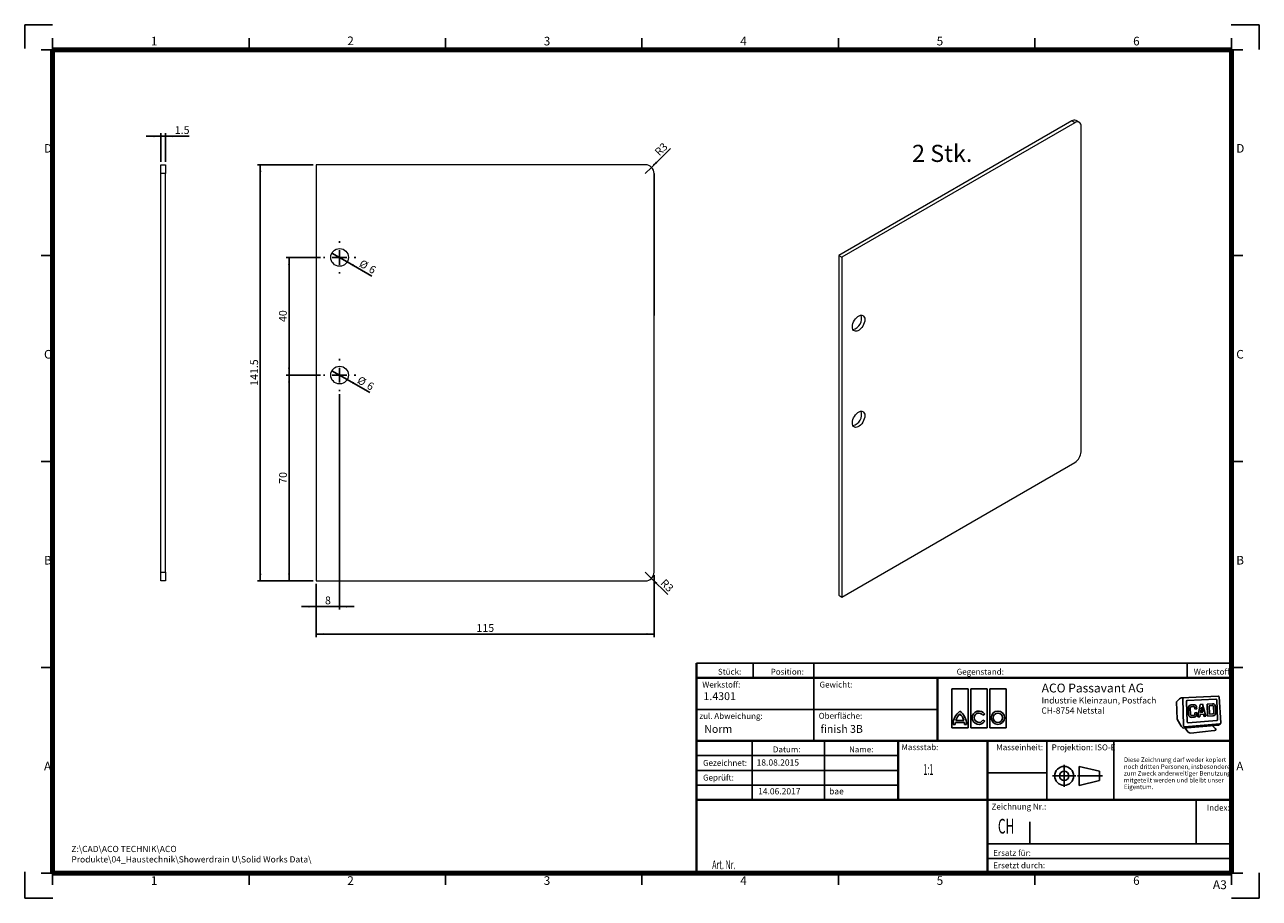
# Paper-space layout 'S.4' of a CAD drawing. Units: millimetres. Extents: x 0 to 420, y 0 to 297.
import ezdxf
from ezdxf.enums import TextEntityAlignment as Align

# ---------------------------------------------------------------- set-up
doc = ezdxf.new("R2010")
doc.units = ezdxf.units.MM
doc.header["$PDSIZE"] = -1
doc.linetypes.add('CENTERX2', pattern=[20.32, 12.7, -2.54, 2.54, -2.54])
for name, color, linetype in [('KOPF', 9, 'Continuous'), ('RAHMEN', 9, 'Continuous'), ('SLD-0', 179, 'Continuous')]:
    doc.layers.add(name, color=color, linetype=linetype)
doc.styles.add('SLDTEXTSTYLE0', font='TXT', dxfattribs={"width": 0.6})
doc.styles.add('SLDTEXTSTYLE1', font='TXT', dxfattribs={"width": 0.5625})
doc.styles.add('SLDTEXTSTYLE2', font='TXT', dxfattribs={"width": 0.589474})
doc.styles.add('SLDTEXTSTYLE3', font='TXT', dxfattribs={"width": 0.5475})
doc.styles.add('SLDTEXTSTYLE4', font='TXT', dxfattribs={"width": 0.525})
doc.styles.add('SLDTEXTSTYLE5', font='TXT', dxfattribs={"width": 0.75})
doc.styles.add('SLDTEXTSTYLE6', font='TXT', dxfattribs={"width": 0.484})
doc.styles.add('SLDTEXTSTYLE8', font='TXT', dxfattribs={"width": 0.605})
doc.dimstyles.new('SLDDIMSTYLE20', dxfattribs={"dimtxt": 2.568319, "dimasz": 2.5, "dimexe": 0, "dimexo": 0.0625, "dimgap": 0.64208, "dimtad": 1, "dimrnd": 1e-09, "dimzin": 12, "dimdsep": 46, "dimtxsty": 'SLDTEXTSTYLE8', "dimblk1": 'NONE', "dimsah": 1, "dimcen": 0, "dimadec": 0, "dimazin": 3, "dimtfac": 1, "dimtmove": 0, "dimatfit": 3, "dimldrblk": 'NONE', "dimfxl": 0, "dimfrac": 2, "dimtolj": 1, "dimtzin": 12, "dimarcsym": 0})
doc.dimstyles.new('SLDDIMSTYLE21', dxfattribs={"dimtxt": 2.568319, "dimasz": 2.5, "dimexe": 0, "dimexo": 0.0625, "dimgap": 0.64208, "dimtad": 1, "dimrnd": 1e-09, "dimzin": 12, "dimdsep": 46, "dimtxsty": 'SLDTEXTSTYLE8', "dimsah": 1, "dimcen": 0.09, "dimadec": 0, "dimazin": 3, "dimtfac": 1, "dimtofl": 0, "dimtmove": 0, "dimatfit": 3, "dimfxl": 0, "dimfrac": 2, "dimtolj": 1, "dimtzin": 12, "dimarcsym": 0})
doc.dimstyles.new('SLDDIMSTYLE22', dxfattribs={"dimtxt": 2.568319, "dimasz": 2.5, "dimexe": 0, "dimexo": 0.0625, "dimgap": 0.64208, "dimtad": 1, "dimrnd": 1e-09, "dimzin": 12, "dimdsep": 46, "dimtxsty": 'SLDTEXTSTYLE8', "dimsah": 1, "dimcen": 0, "dimadec": 0, "dimazin": 3, "dimtfac": 1, "dimtofl": 0, "dimtmove": 0, "dimatfit": 3, "dimfxl": 0, "dimfrac": 2, "dimtolj": 1, "dimtzin": 12, "dimarcsym": 0})
doc.dimstyles.new('SLDDIMSTYLE23', dxfattribs={"dimtxt": 2.568319, "dimasz": 2.5, "dimexe": 0, "dimexo": 0.0625, "dimgap": 0.64208, "dimtad": 1, "dimdec": 1, "dimrnd": 1e-09, "dimzin": 12, "dimdsep": 46, "dimtxsty": 'SLDTEXTSTYLE8', "dimsah": 1, "dimcen": 0.09, "dimadec": 0, "dimazin": 3, "dimtfac": 1, "dimtdec": 1, "dimtofl": 0, "dimtmove": 0, "dimatfit": 3, "dimfxl": 0, "dimfrac": 2, "dimtolj": 1, "dimtzin": 12, "dimarcsym": 0})
doc.dimstyles.new('SLDDIMSTYLE24', dxfattribs={"dimtxt": 2.568319, "dimasz": 2.5, "dimexe": 0, "dimexo": 0.0625, "dimgap": 0.64208, "dimtad": 1, "dimrnd": 1e-09, "dimzin": 12, "dimdsep": 46, "dimtxsty": 'SLDTEXTSTYLE8', "dimsah": 1, "dimcen": 0.09, "dimadec": 0, "dimazin": 3, "dimtfac": 1, "dimtmove": 0, "dimatfit": 0, "dimfxl": 0, "dimfrac": 2, "dimtolj": 1, "dimtzin": 12, "dimarcsym": 0})
doc.dimstyles.new('SLDDIMSTYLE25', dxfattribs={"dimtxt": 2.568319, "dimasz": 2.5, "dimexe": 0, "dimexo": 0.0625, "dimgap": 0.64208, "dimtad": 1, "dimdec": 1, "dimrnd": 1e-09, "dimzin": 12, "dimdsep": 46, "dimtxsty": 'SLDTEXTSTYLE8', "dimsah": 1, "dimcen": 0.09, "dimadec": 0, "dimazin": 3, "dimtfac": 1, "dimtdec": 1, "dimtmove": 0, "dimatfit": 0, "dimfxl": 0, "dimfrac": 2, "dimtolj": 1, "dimtzin": 12, "dimarcsym": 0})

# ---------------------------------------------------------------- blocks, each defined once
blk = doc.blocks.new('ACO-R1-D_3')
at = {"layer": 'KOPF', "lineweight": 40}
for p, q in [((-182, 71.5), (-182, 0)), ((-182, 66.5), (0, 66.5)), ((-100, 66.5), (-100, 45)), ((0, 45), (-182, 45)), ((-113.4, 45), (-113.4, 25)), ((-83, 0), (-83, 45)), ((-182, 25), (0, 25))]:
    blk.add_line(p, q, dxfattribs=at)
at = {"layer": 'KOPF'}
for p, q in [((0, 71.5), (-182, 71.5)), ((-162.68, 71.5), (-162.68, 66.5)), ((-142, 66.5), (-142, 71.5)), ((-15, 71.5), (-15, 66.5)), ((-142, 66.5), (-142, 45)), ((-182, 55.75), (-100, 55.75)), ((-182, 45), (0, 45)), ((0, 45), (-182, 45)), ((-163, 45), (-163, 25)), ((-138.4, 45), (-138.4, 25)), ((-62.81, 25), (-62.81, 45)), ((-39.94, 45.01), (-39.94, 25)), ((-182, 40), (-113.4, 40)), ((-113.4, 35), (-182, 35)), ((-62.81, 34.21), (-83, 34.21)), ((-182, 30), (-113.4, 30)), ((-12, 25), (-12, 10)), ((-68.51, 10), (-68.51, 17.56)), ((-83, 10), (0, 10)), ((0, 5), (-83, 5))]:
    blk.add_line(p, q, dxfattribs=at)
at = {"layer": 'KOPF', "char_height": 2, "attachment_point": 1}
for s, insert, style in [('Stück:', (-174.69, 69.53), 'SLDTEXTSTYLE0'), ('Position:', (-156.71, 69.53), 'SLDTEXTSTYLE0'), ('Gegenstand:', (-93.46, 69.53), 'SLDTEXTSTYLE0'), ('Werkstoff:', (-12.79, 69.53), 'SLDTEXTSTYLE0'), ('Werkstoff:', (-180, 65.16), 'SLDTEXTSTYLE0'), ('Gewicht:', (-140.1, 65.16), 'SLDTEXTSTYLE0'), ('zul. Abweichung:', (-181, 54.49), 'SLDTEXTSTYLE0'), ('Oberfläche:', (-140.39, 54.54), 'SLDTEXTSTYLE0'), ('Datum:', (-155.96, 43.13), 'SLDTEXTSTYLE0'), ('Name:', (-130.07, 43.13), 'SLDTEXTSTYLE0'), ('Massstab:', (-112.26, 43.88), 'SLDTEXTSTYLE0'), ('Masseinheit:', (-80, 43.85), 'SLDTEXTSTYLE0'), ('Projektion: ISO-E', (-61.13, 43.82), 'SLDTEXTSTYLE1'), ('Gezeichnet:', (-179.74, 38.54), 'SLDTEXTSTYLE0'), ('Geprüft:', (-179.74, 33.54), 'SLDTEXTSTYLE0'), ('Zeichnung Nr.:', (-81.59, 23.69), 'SLDTEXTSTYLE0'), ('Index:', (-8.35, 23.32), 'SLDTEXTSTYLE0'), ('Ersatz für:', (-81, 7.92), 'SLDTEXTSTYLE0'), ('Ersetzt durch:', (-81, 3.71), 'SLDTEXTSTYLE0')]:
    blk.add_mtext(s, dxfattribs=dict(at, insert=insert, style=style))
at = {"layer": 'KOPF', "color": 9, "style": 'SLDTEXTSTYLE0', "width": 0.6}
for tag, height, p in [('WERKSTOFF1', 2.5, (-164.7, 60.98)), ('WERKSTOFF2', 2.5, (-159.9, 56.34)), ('MST.', 5, (-104.8, 30.79)), ('LAND', 5, (-79.42, 11.96))]:
    blk.add_attdef(tag, text='', height=height, dxfattribs=at).set_placement(p, align=Align.BOTTOM_LEFT)
at = {"layer": 'KOPF', "color": 9}
for tag in ['VISOB', 'TITEL2', 'TITEL3', 'TOLERANZ', 'TITEL1', 'ZCH.NR.', 'OBERFLÄCHE', 'GEWICHT1', 'ERSATZ1', 'ERSATZ2', 'DATUM2', 'DATUM3', 'NAME3', 'DATUM1', 'INDEX']:
    blk.add_attdef(tag, (0, 0), '', height=1, dxfattribs=at)
blk = doc.blocks.new('A$C1B282A8E_3')
at = {"layer": 'RAHMEN', "color": 179}
for p, q in [((0, 15.67), (0, 2.43)), ((5.59, 15.67), (0, 15.67)), ((5.59, 2.43), (5.59, 15.67)), ((6.46, 15.67), (6.46, 2.43)), ((12.05, 15.67), (6.46, 15.67)), ((12.05, 2.43), (12.05, 15.67)), ((12.93, 2.43), (12.93, 15.67)), ((12.93, 15.67), (18.52, 15.67)), ((18.52, 15.67), (18.52, 2.43)), ((90.64, 13.24), (78.15, 12.65)), ((91.53, 4.12), (90.96, 12.96)), ((77.51, 12.27), (76.49, 11.25)), ((76.49, 11.25), (76.65, 5.37)), ((78.63, 12.38), (78.84, 3.15)), ((79.85, 11.43), (80.09, 4.48)), ((80.13, 11.74), (89.85, 12.25)), ((80.53, 9.23), (80.61, 6.97)), ((81.17, 9.25), (81.24, 7)), ((81.47, 10.26), (82.27, 10.3)), ((81.51, 9.62), (82.31, 9.67)), ((82.69, 9.32), (82.71, 8.87)), ((82.71, 8.85), (83.34, 8.89)), ((83.33, 9.34), (83.34, 8.89)), ((83.7, 6.16), (84.51, 10.42)), ((84.51, 10.42), (85.35, 10.47)), ((84.64, 7.68), (84.97, 9.46)), ((84.97, 9.46), (85.45, 7.74)), ((85.35, 10.47), (86.49, 6.38)), ((86.88, 10.56), (88.67, 10.66)), ((87.08, 6.43), (86.88, 10.56)), ((87.55, 9.96), (88.71, 10.02)), ((87.68, 7.11), (87.55, 9.96)), ((89.19, 7.58), (89.09, 9.68)), ((89.82, 7.61), (89.73, 9.71)), ((90.46, 5.29), (90.16, 11.97)), ((1.26, 4.22), (4.33, 4.22)), ((4.18, 4.93), (1.41, 4.93)), ((10.61, 6.72), (11.22, 7.07)), ((11.23, 4.76), (10.63, 5.11)), ((76.65, 5.37), (78.03, 3.02)), ((80.41, 4.19), (90.18, 4.98)), ((81.63, 6.65), (82.43, 6.71)), ((81.68, 6.01), (82.48, 6.07)), ((82.75, 7.57), (83.39, 7.62)), ((82.75, 7.57), (82.77, 7.08)), ((83.39, 7.62), (83.4, 7.1)), ((83.7, 6.16), (84.36, 6.21)), ((84.36, 6.21), (84.51, 7.04)), ((84.51, 7.04), (85.63, 7.11)), ((84.64, 7.68), (85.45, 7.74)), ((85.63, 7.11), (85.85, 6.33)), ((85.85, 6.33), (86.49, 6.38)), ((87.08, 6.43), (88.91, 6.57)), ((87.68, 7.11), (88.85, 7.2)), ((0, 2.43), (5.59, 2.43)), ((0.51, 3.59), (1.21, 3.59)), ((4.37, 3.59), (5.08, 3.59)), ((6.46, 2.43), (12.05, 2.43)), ((18.52, 2.43), (12.93, 2.43)), ((78.03, 3.02), (78.36, 2.64)), ((78.36, 2.64), (78.47, 2.52)), ((78.8, 2.39), (90.8, 3.34)), ((79.16, 2.85), (91.26, 3.8)), ((79.26, 2.42), (80.49, 1.03)), ((81.34, 0.7), (89.33, 1.55)), ((88.68, 3.17), (89.67, 2.29)), ((89.67, 2.29), (89.75, 2.22)), ((89.75, 2.22), (89.8, 2.16)), ((89.8, 2.16), (89.84, 2.1)), ((89.84, 2.1), (89.87, 2.02)), ((89.87, 2.02), (89.87, 1.81)), ((90.8, 3.34), (91.4, 3.85))]:
    blk.add_line(p, q, dxfattribs=at)
for radius in [2.28, 1.58]:
    blk.add_circle((15.72, 5.9), radius, dxfattribs=at)
for centre, radius, start, end in [((78.19, 11.85), 0.8, 92.6996, 148.2554), ((78.93, 12.38), 0.3, 92.6996, 181.273), ((90.66, 12.94), 0.3, 3.7249, 92.6996), ((80.15, 11.44), 0.3, 93.0418, 181.9349), ((81.53, 9.26), 1, 93.1134, 181.9415), ((81.53, 9.26), 0.363, 93.1134, 181.9415), ((82.33, 9.31), 1, 1.9415, 93.1134), ((82.33, 9.31), 0.363, 1.9415, 93.1134), ((88.73, 9.66), 1, 2.6542, 93.1134), ((88.73, 9.66), 0.363, 2.6542, 93.1134), ((89.86, 11.95), 0.3, 2.5148, 93.0418), ((6.13, 3.57), 5.62, 126.4236, 179.7474), ((6.13, 3.57), 4.91, 172.3058, 179.7113), ((6.13, 3.57), 4.91, 132.7321, 163.9341), ((-0.54, 3.57), 5.62, 0.2526, 53.5764), ((-0.54, 3.57), 4.91, 16.0659, 47.2679), ((-0.54, 3.57), 4.91, 0.2887, 7.6942), ((9.26, 5.9), 2.28, 30.7309, 330), ((9.26, 5.9), 1.58, 31.0558, 330), ((80.39, 4.49), 0.3, 181.9349, 274.6063), ((81.61, 7.01), 1, 181.9415, 274.3987), ((81.61, 7.01), 0.363, 181.9415, 274.3987), ((82.4, 7.07), 0.363, 274.3987, 1.9415), ((82.4, 7.07), 1, 274.3987, 1.9415), ((88.83, 7.56), 0.362, 274.3987, 2.6542), ((88.83, 7.56), 1, 274.3987, 2.6542), ((90.16, 5.28), 0.3, 274.6063, 2.5148), ((78.77, 2.78), 0.4, 221.0091, 274.5606), ((79.14, 3.15), 0.3, 181.273, 274.4996), ((81.24, 1.69), 1, 221.4087, 276.0561), ((89.05, 3.6), 2.08, 277.7635, 279.1918), ((89.32, 1.93), 0.379, 279.1918, 281.4992), ((89.13, 2.85), 1.32, 281.4992, 285.2551), ((88.05, 6.81), 5.43, 285.2551, 287.1087), ((89.48, 2.16), 0.555, 287.1087, 303.6901), ((89.69, 1.85), 0.188, 303.6901, 332.3803), ((89.77, 1.81), 0.0984, 332.3803, 4.9765), ((91.23, 4.1), 0.3, 274.4996, 3.7249)]:
    blk.add_arc(centre, radius, start, end, dxfattribs=at)
at = {"layer": 'RAHMEN', "attachment_point": 1}
for s, insert, char_height, style in [('ACO Passavant AG', (30.61, 17.5), 3, 'SLDTEXTSTYLE3'), ('Industrie Kleinzaun, Postfach', (30.58, 12.84), 2.1, 'SLDTEXTSTYLE4'), ('CH-8754 Netstal', (30.5, 9.39), 2.1, 'SLDTEXTSTYLE4')]:
    blk.add_mtext(s, dxfattribs=dict(at, insert=insert, char_height=char_height, style=style))
blk = doc.blocks.new('A$C34EB4BC7_3')
at = {"layer": 'RAHMEN'}
for p, q in [((9.43, 297), (0, 297)), ((0, 297), (0, 288.95)), ((420, 297), (410.41, 297)), ((420, 288.54), (420, 297)), ((9.5, 288.51), (9.5, 292.41)), ((76.33, 288.51), (76.33, 292.41)), ((143.17, 288.51), (143.17, 292.41)), ((210, 288.51), (210, 292.41)), ((276.83, 288.51), (276.83, 292.41)), ((343.67, 288.51), (343.67, 292.41)), ((410.5, 288.51), (410.5, 292.41)), ((9.5, 288.51), (5.6, 288.51)), ((9.5, 288.51), (5.6, 288.51)), ((414.4, 288.51), (410.5, 288.51)), ((414.4, 288.51), (410.5, 288.51)), ((9.5, 218.5), (5.6, 218.5)), ((414.4, 218.5), (410.5, 218.5)), ((9.5, 148.5), (5.6, 148.5)), ((414.4, 148.5), (410.5, 148.5)), ((9.5, 78.5), (5.6, 78.5)), ((414.4, 78.5), (410.5, 78.5)), ((0, 9.04), (0, 0)), ((9.5, 8.49), (5.6, 8.49)), ((9.5, 8.49), (9.5, 4.59)), ((76.33, 8.49), (76.33, 4.59)), ((143.17, 8.49), (143.17, 4.59)), ((210, 8.49), (210, 4.59)), ((276.83, 8.49), (276.83, 4.59)), ((343.67, 8.49), (343.67, 4.59)), ((410.5, 8.49), (410.5, 4.59)), ((414.4, 8.49), (410.5, 8.49)), ((420, 0), (420, 8.62)), ((0, 0), (9.61, 0)), ((410.55, 0), (420, 0))]:
    blk.add_line(p, q, dxfattribs=at)
at = {"layer": 'RAHMEN', "color": 179, "lineweight": 80}
for p, q in [((9.5, 288.51), (9.5, 8.49)), ((410.5, 288.51), (9.5, 288.51)), ((410.5, 8.49), (410.5, 288.51)), ((9.5, 8.49), (410.5, 8.49))]:
    blk.add_line(p, q, dxfattribs=at)
at = {"layer": 'RAHMEN'}
for p in [(9.5, 288.51), (111.65, 288.51), (410.5, 8.49)]:
    blk.add_point(p, dxfattribs=at)
at = {"layer": 'RAHMEN', "attachment_point": 1, "style": 'SLDTEXTSTYLE5'}
for s, insert, char_height in [('1', (42.92, 292.89), 2.93), ('2', (109.75, 292.98), 2.93), ('3', (176.58, 292.89), 2.93), ('4', (243.42, 292.89), 2.93), ('5', (310.25, 292.89), 2.93), ('6', (377.08, 292.89), 2.93), ('D', (6.57, 256.42), 2.93), ('D', (412.16, 256.42), 2.93), ('C', (6.57, 186.42), 2.93), ('C', (412.16, 186.42), 2.93), ('B', (6.57, 116.41), 2.93), ('B', (412.16, 116.41), 2.93), ('A', (6.57, 46.41), 2.93), ('A', (412.16, 46.41), 2.93), ('1', (42.92, 7.5), 2.93), ('2', (109.75, 7.5), 2.93), ('3', (176.58, 7.5), 2.93), ('4', (243.42, 7.5), 2.93), ('5', (310.25, 7.5), 2.93), ('6', (377.08, 7.5), 2.93), ('A3', (404.2, 6.11), 3)]:
    blk.add_mtext(s, dxfattribs=dict(at, insert=insert, char_height=char_height))
blk = doc.blocks.new('_D_56')
at = {"layer": 'SLD-0'}
for q in [(104.53, 219.38), (118.12, 211.54)]:
    blk.add_line((109.72, 216.38), q, dxfattribs=at)
blk.add_solid([(109.72, 216.38), (111.71, 214.83), (112.06, 215.44)], dxfattribs=at)
at = {"layer": 'SLD-0', "attachment_point": 1, "rotation": 330, "style": 'SLDTEXTSTYLE8'}
for s, insert, char_height in [('%%c', (114.86, 217.3), 2.646), ('6', (118.1, 215.43), 2.65)]:
    blk.add_mtext(s, dxfattribs=dict(at, insert=insert, char_height=char_height))
blk = doc.blocks.new('_NONE')
blk = doc.blocks.new('_D_57')
at = {"layer": 'SLD-0'}
for q in [(104.53, 179.38), (117.46, 171.92)]:
    blk.add_line((109.72, 176.38), q, dxfattribs=at)
blk.add_solid([(109.72, 176.38), (111.71, 174.83), (112.06, 175.44)], dxfattribs=at)
at = {"layer": 'SLD-0', "attachment_point": 1, "rotation": 330, "style": 'SLDTEXTSTYLE8'}
for s, insert, char_height in [('%%c', (114.19, 177.68), 2.646), ('6', (117.44, 175.81), 2.65)]:
    blk.add_mtext(s, dxfattribs=dict(at, insert=insert, char_height=char_height))
blk = doc.blocks.new('_D_58')
at = {"layer": 'SLD-0'}
for p, q in [((100.63, 217.88), (88.94, 217.88)), ((89.94, 217.88), (89.94, 177.88)), ((100.63, 177.88), (88.94, 177.88))]:
    blk.add_line(p, q, dxfattribs=at)
for points in [[(89.94, 217.88), (89.59, 215.38), (90.29, 215.38)], [(89.94, 177.88), (90.29, 180.38), (89.59, 180.38)]]:
    blk.add_solid(points, dxfattribs=at)
at = {"layer": 'SLD-0', "insert": (86.53, 195.92), "char_height": 2.646, "attachment_point": 1, "rotation": 90, "style": 'SLDTEXTSTYLE8'}
blk.add_mtext('40', dxfattribs=at)
blk = doc.blocks.new('_D_59')
at = {"layer": 'SLD-0'}
for p, q in [((100.63, 177.88), (88.94, 177.88)), ((89.94, 107.88), (89.94, 177.88)), ((98.13, 107.88), (88.94, 107.88))]:
    blk.add_line(p, q, dxfattribs=at)
for points in [[(89.94, 177.88), (89.59, 175.38), (90.29, 175.38)], [(89.94, 107.88), (90.29, 110.38), (89.59, 110.38)]]:
    blk.add_solid(points, dxfattribs=at)
at = {"layer": 'SLD-0', "insert": (86.53, 140.92), "char_height": 2.646, "attachment_point": 1, "rotation": 90, "style": 'SLDTEXTSTYLE8'}
blk.add_mtext('70', dxfattribs=at)
blk = doc.blocks.new('_D_60')
at = {"layer": 'SLD-0'}
for p, q in [((214.13, 109.88), (214.13, 88.81)), ((99.13, 106.88), (99.13, 88.81)), ((214.13, 89.81), (99.13, 89.81))]:
    blk.add_line(p, q, dxfattribs=at)
for points in [[(99.13, 89.81), (101.63, 89.46), (101.63, 90.16)], [(214.13, 89.81), (211.63, 90.16), (211.63, 89.46)]]:
    blk.add_solid(points, dxfattribs=at)
at = {"layer": 'SLD-0', "insert": (153.69, 93.22), "char_height": 2.646, "attachment_point": 1, "style": 'SLDTEXTSTYLE8'}
blk.add_mtext('115', dxfattribs=at)
blk = doc.blocks.new('_D_61')
at = {"layer": 'SLD-0'}
for q in [(211.13, 110.88), (218.77, 103.24)]:
    blk.add_line((213.25, 108.76), q, dxfattribs=at)
blk.add_solid([(213.25, 108.76), (214.77, 106.75), (215.26, 107.24)], dxfattribs=at)
at = {"layer": 'SLD-0', "insert": (217.96, 108.8), "char_height": 2.646, "attachment_point": 1, "rotation": 315, "style": 'SLDTEXTSTYLE8'}
blk.add_mtext('R3', dxfattribs=at)
blk = doc.blocks.new('_D_62')
at = {"layer": 'SLD-0'}
for q in [(219.65, 254.91), (211.13, 246.38)]:
    blk.add_line((213.25, 248.51), q, dxfattribs=at)
blk.add_solid([(213.25, 248.51), (215.26, 250.03), (214.77, 250.52)], dxfattribs=at)
at = {"layer": 'SLD-0', "insert": (214.07, 254.1), "char_height": 2.646, "attachment_point": 1, "rotation": 45, "style": 'SLDTEXTSTYLE8'}
blk.add_mtext('R3', dxfattribs=at)
blk = doc.blocks.new('_D_63')
at = {"layer": 'SLD-0'}
for p, q in [((98.13, 249.38), (79.16, 249.38)), ((80.16, 249.38), (80.16, 107.88)), ((98.13, 107.88), (79.16, 107.88))]:
    blk.add_line(p, q, dxfattribs=at)
for points in [[(80.16, 249.38), (79.81, 246.88), (80.51, 246.88)], [(80.16, 107.88), (80.51, 110.38), (79.81, 110.38)]]:
    blk.add_solid(points, dxfattribs=at)
at = {"layer": 'SLD-0', "insert": (76.75, 174.22), "char_height": 2.646, "attachment_point": 1, "rotation": 90, "style": 'SLDTEXTSTYLE8'}
blk.add_mtext('141.5', dxfattribs=at)
blk = doc.blocks.new('_D_64')
at = {"layer": 'SLD-0'}
for p, q in [((107.13, 171.38), (107.13, 98.19)), ((99.13, 106.88), (99.13, 98.19)), ((99.13, 99.19), (94.13, 99.19)), ((107.13, 99.19), (99.13, 99.19)), ((107.13, 99.19), (112.13, 99.19))]:
    blk.add_line(p, q, dxfattribs=at)
for points in [[(99.13, 99.19), (96.63, 99.54), (96.63, 98.84)], [(107.13, 99.19), (109.63, 98.84), (109.63, 99.54)]]:
    blk.add_solid(points, dxfattribs=at)
at = {"layer": 'SLD-0', "insert": (102.15, 102.6), "char_height": 2.65, "attachment_point": 1, "style": 'SLDTEXTSTYLE8'}
blk.add_mtext('8', dxfattribs=at)
blk = doc.blocks.new('SW_CENTERMARKSYMBOL_6')
at = {"layer": 'SLD-0', "color": 0}
for p, q in [((0, 5), (0, 5.5)), ((-5, 0), (-5.5, 0)), ((0, 0), (-2.5, 0)), ((0, 0), (0, 2.5)), ((0, 0), (0, -2.5)), ((0, 0), (2.5, 0)), ((5, 0), (5.5, 0)), ((0, -5), (0, -5.5))]:
    blk.add_line(p, q, dxfattribs=at)
blk = doc.blocks.new('SW_CENTERMARKSYMBOL_7')
at = {"layer": 'SLD-0', "color": 0}
for p, q in [((0, 5), (0, 5.5)), ((-5, 0), (-5.5, 0)), ((0, 0), (-2.5, 0)), ((0, 0), (0, 2.5)), ((0, 0), (0, -2.5)), ((0, 0), (2.5, 0)), ((5, 0), (5.5, 0)), ((0, -5), (0, -5.5))]:
    blk.add_line(p, q, dxfattribs=at)
blk = doc.blocks.new('_D_65')
at = {"layer": 'SLD-0'}
for p, q in [((46.36, 259.09), (41.36, 259.09)), ((46.36, 250.38), (46.36, 260.09)), ((47.86, 259.09), (46.36, 259.09)), ((47.86, 250.38), (47.86, 260.09)), ((47.86, 259.09), (55.95, 259.09))]:
    blk.add_line(p, q, dxfattribs=at)
for points in [[(46.36, 259.09), (43.86, 259.44), (43.86, 258.74)], [(47.86, 259.09), (50.36, 258.74), (50.36, 259.44)]]:
    blk.add_solid(points, dxfattribs=at)
at = {"layer": 'SLD-0', "insert": (51.06, 262.5), "char_height": 2.646, "attachment_point": 1, "style": 'SLDTEXTSTYLE8'}
blk.add_mtext('1.5', dxfattribs=at)

psp = doc.layouts.new('S.4')

# ---------------------------------------------------------------- linework, layer by layer
at = {"color": 7, "linetype": 'Continuous', "lineweight": 15}
for p, q in [((356.168, 264.297), (276.972, 218.578)), ((357.229, 263.685), (278.033, 217.966)), ((357.229, 263.685), (356.168, 264.297)), ((358.729, 263.833), (357.668, 264.445)), ((359.35, 151.818), (359.35, 262.46)), ((46.358, 249.384), (47.858, 249.384)), ((46.358, 246.384), (46.358, 249.384)), ((47.858, 249.384), (47.858, 246.384)), ((99.126, 249.384), (99.126, 107.884)), ((211.126, 249.384), (99.126, 249.384)), ((47.858, 246.384), (46.358, 246.384)), ((46.358, 110.884), (46.358, 246.384)), ((47.858, 110.884), (47.858, 246.384)), ((214.126, 110.884), (214.126, 246.384)), ((276.972, 218.578), (278.033, 217.966)), ((276.972, 218.578), (276.972, 103.038)), ((278.033, 217.966), (278.033, 102.425)), ((278.033, 102.425), (357.229, 148.144)), ((46.358, 110.884), (47.858, 110.884)), ((46.358, 107.884), (46.358, 110.884)), ((47.858, 110.884), (47.858, 107.884)), ((47.858, 107.884), (46.358, 107.884)), ((99.126, 107.884), (211.126, 107.884)), ((276.972, 103.038), (278.033, 102.425))]:
    psp.add_line(p, q, dxfattribs=at)
at = {"color": 7, "linetype": 'Continuous', "lineweight": 15, "flags": 128}
for points in [[(281.568, 194.286), (281.615, 194.822), (281.752, 195.388), (281.973, 195.959), (282.27, 196.511), (282.629, 197.019), (283.034, 197.462), (283.468, 197.819), (283.911, 198.075), (284.345, 198.219), (284.75, 198.244), (285.109, 198.15), (285.406, 197.941), (285.628, 197.625), (285.765, 197.218), (285.811, 196.735), (285.765, 196.199), (285.628, 195.633), (285.406, 195.061), (285.109, 194.509), (284.75, 194.001), (284.345, 193.559), (283.911, 193.202), (283.468, 192.946), (283.034, 192.802), (282.629, 192.777), (282.27, 192.871), (281.973, 193.08), (281.752, 193.395), (281.615, 193.803), (281.568, 194.286)], [(281.568, 161.624), (281.615, 162.16), (281.752, 162.726), (281.973, 163.298), (282.27, 163.85), (282.629, 164.358), (283.034, 164.8), (283.468, 165.157), (283.911, 165.413), (284.345, 165.557), (284.75, 165.582), (285.109, 165.489), (285.406, 165.279), (285.628, 164.964), (285.765, 164.556), (285.811, 164.073), (285.765, 163.537), (285.628, 162.971), (285.406, 162.4), (285.109, 161.848), (284.75, 161.34), (284.345, 160.897), (283.911, 160.541), (283.468, 160.285), (283.034, 160.141), (282.629, 160.115), (282.27, 160.209), (281.973, 160.418), (281.752, 160.734), (281.615, 161.142), (281.568, 161.624)]]:
    psp.add_lwpolyline(points, dxfattribs=at)
at = {"color": 7, "linetype": 'Continuous', "lineweight": 15}
for centre in [(107.126, 217.884), (107.126, 177.884)]:
    psp.add_circle(centre, 3, dxfattribs=at)
for centre, radius, start, end in [((357.047, 263.07), 1.509, 65.69288, 125.61758), ((358.057, 262.669), 1.31, 350.78596, 129.20329), ((211.126, 246.384), 3, 0, 90), ((280.857, 197.145), 3.865, 283.44779, 16.55758), ((280.857, 164.484), 3.865, 283.44779, 16.55758), ((354.744, 152.028), 4.61, 302.60548, 357.39452), ((211.126, 110.884), 3, 270, 0)]:
    psp.add_arc(centre, radius, start, end, dxfattribs=at)
at = {"layer": 'SLD-0'}
for p, q in [((214.126, 246.384), (214.126, 198.085)), ((358.767, 44.817), (358.767, 38.38)), ((365.607, 43.183), (358.767, 44.817)), ((365.607, 43.183), (365.607, 40.015)), ((358.767, 38.38), (365.607, 40.015))]:
    psp.add_line(p, q, dxfattribs=at)
at = {"layer": 'SLD-0', "linetype": 'CENTERX2'}
for p, q in [((353.619, 45.353), (353.619, 37.907)), ((349.625, 41.599), (357.612, 41.599)), ((358.13, 41.599), (366.627, 41.599))]:
    psp.add_line(p, q, dxfattribs=at)
at = {"layer": 'SLD-0'}
for radius in [3.218, 1.584]:
    psp.add_circle((353.619, 41.599), radius, dxfattribs=at)
psp.add_point((214.126, 249.384), dxfattribs=at)

# ---------------------------------------------------------------- block references
at = {"color": 7, "linetype": 'Continuous'}
for name, p in [('A$C34EB4BC7_3', (0, 0)), ('A$C1B282A8E_3', (315.352, 55.491))]:
    psp.add_blockref(name, p, dxfattribs=at)
ref = psp.add_blockref('ACO-R1-D_3', (410.5, 8.491), dxfattribs=at)
ref.add_attrib('MST.', '1:1', dxfattribs={"layer": 'KOPF', "color": 179, "height": 3.7042, "style": 'SLDTEXTSTYLE6', "width": 0.484}).set_placement((305.705, 40.808), align=Align.BOTTOM_LEFT)
ref.add_attrib('LAND', 'CH', dxfattribs={"layer": 'KOPF', "color": 179, "height": 5, "style": 'SLDTEXTSTYLE0', "width": 0.6}).set_placement((331.079, 20.453), align=Align.BOTTOM_LEFT)
ref.add_attrib('TITEL3', 'Art. Nr. ', dxfattribs={"layer": 'KOPF', "color": 179, "height": 3, "style": 'SLDTEXTSTYLE2', "width": 0.589474}).set_placement((233.881, 8.974), align=Align.BOTTOM_LEFT)
at = {"layer": 'SLD-0'}
for name, p in [('SW_CENTERMARKSYMBOL_6', (107.126, 217.884)), ('SW_CENTERMARKSYMBOL_7', (107.126, 177.884))]:
    psp.add_blockref(name, p, dxfattribs=at)

# ---------------------------------------------------------------- texts
at = {"layer": 'SLD-0', "attachment_point": 1}
for s, insert, char_height, style in [('2 Stk.', (301.871, 256.163), 5.8208, 'SLDTEXTSTYLE8'), ('1.4301', (230.918, 70.04), 2.6458, 'SLDTEXTSTYLE5'), ('Norm', (231.166, 58.895), 2.6458, 'SLDTEXTSTYLE5'), ('finish 3B', (270.724, 58.895), 2.6458, 'SLDTEXTSTYLE5'), ('18.08.2015', (249, 47.226), 2.1167, 'SLDTEXTSTYLE5'), ('Diese Zeichnung darf weder kopiert', (373.929, 47.902), 1.54, 'SLDTEXTSTYLE0'), ('zum Zweck anderweitiger Benutzung', (373.929, 43.254), 1.54, 'SLDTEXTSTYLE0'), ('noch dritten Personen, insbesondere', (373.929, 45.535), 1.54, 'SLDTEXTSTYLE0'), ('mitgeteilt werden und bleibt unser', (373.929, 40.912), 1.54, 'SLDTEXTSTYLE0'), ('Eigentum.', (373.929, 38.649), 1.54, 'SLDTEXTSTYLE0'), ('14.06.2017', (249.495, 37.442), 2.1167, 'SLDTEXTSTYLE5'), ('bae', (273.641, 37.442), 2.1167, 'SLDTEXTSTYLE5'), ('Z:\\\\CAD\\\\ACO TECHNIK\\\\ACO Produkte\\\\04_Haustechnik\\\\Showerdrain U\\\\Solid Works Data\\\\', (15.874, 17.826), 2.11667, 'SLDTEXTSTYLE5')]:
    psp.add_mtext(s, dxfattribs=dict(at, insert=insert, char_height=char_height, style=style))

# ---------------------------------------------------------------- dimensions: what is measured, and where the dimension line sits
at = {"layer": 'SLD-0'}
for base, p1, p2, dimstyle, picture, middle in [((46.358, 259.093), (47.858, 249.384), (46.358, 249.384), 'SLDDIMSTYLE25', '_D_65', (53.505, 259.093)), ((99.126, 99.192), (107.126, 172.384), (99.126, 107.884), 'SLDDIMSTYLE24', '_D_64', (103.126, 99.192)), ((99.126, 89.806), (214.126, 110.884), (99.126, 107.884), 'SLDDIMSTYLE21', '_D_60', (156.626, 89.806))]:
    dim = psp.add_linear_dim(base=base, p1=p1, p2=p2, dimstyle=dimstyle, dxfattribs=at)
    dim.commit()
    dim.dimension.update_dxf_attribs({"geometry": picture, "text_midpoint": middle, "dimtype": 160})
for center, mpoint, picture, middle in [((211.126, 246.384), (213.247, 248.506), '_D_62', (218.188, 253.446)), ((211.126, 110.884), (213.247, 108.763), '_D_61', (217.331, 104.68))]:
    dim = psp.add_radius_dim(center=center, mpoint=mpoint, dimstyle='SLDDIMSTYLE22', dxfattribs=at)
    dim.commit()
    dim.dimension.update_dxf_attribs({"geometry": picture, "text_midpoint": middle, "dimtype": 164})
for base, p1, p2, dimstyle, picture, middle in [((80.162, 107.884), (99.126, 249.384), (99.126, 107.884), 'SLDDIMSTYLE23', '_D_63', (80.162, 178.634)), ((89.939, 177.884), (101.626, 217.884), (101.626, 177.884), 'SLDDIMSTYLE21', '_D_58', (89.939, 197.884)), ((89.94, 177.884), (99.126, 107.884), (101.626, 177.884), 'SLDDIMSTYLE21', '_D_59', (89.94, 142.884))]:
    dim = psp.add_linear_dim(base=base, p1=p1, p2=p2, angle=90, dimstyle=dimstyle, dxfattribs=at)
    dim.commit()
    dim.dimension.update_dxf_attribs({"geometry": picture, "text_midpoint": middle, "dimtype": 160})
for p1, p2, picture, middle in [((104.528, 219.384), (109.724, 216.384), '_D_56', (115.838, 212.854)), ((104.528, 179.384), (109.724, 176.384), '_D_57', (115.192, 173.227))]:
    dim = psp.add_diameter_dim_2p(p1=p1, p2=p2, dimstyle='SLDDIMSTYLE20', dxfattribs=at)
    dim.commit()
    dim.dimension.update_dxf_attribs({"geometry": picture, "text_midpoint": middle, "dimtype": 163})

doc.saveas('drawing.dxf')
